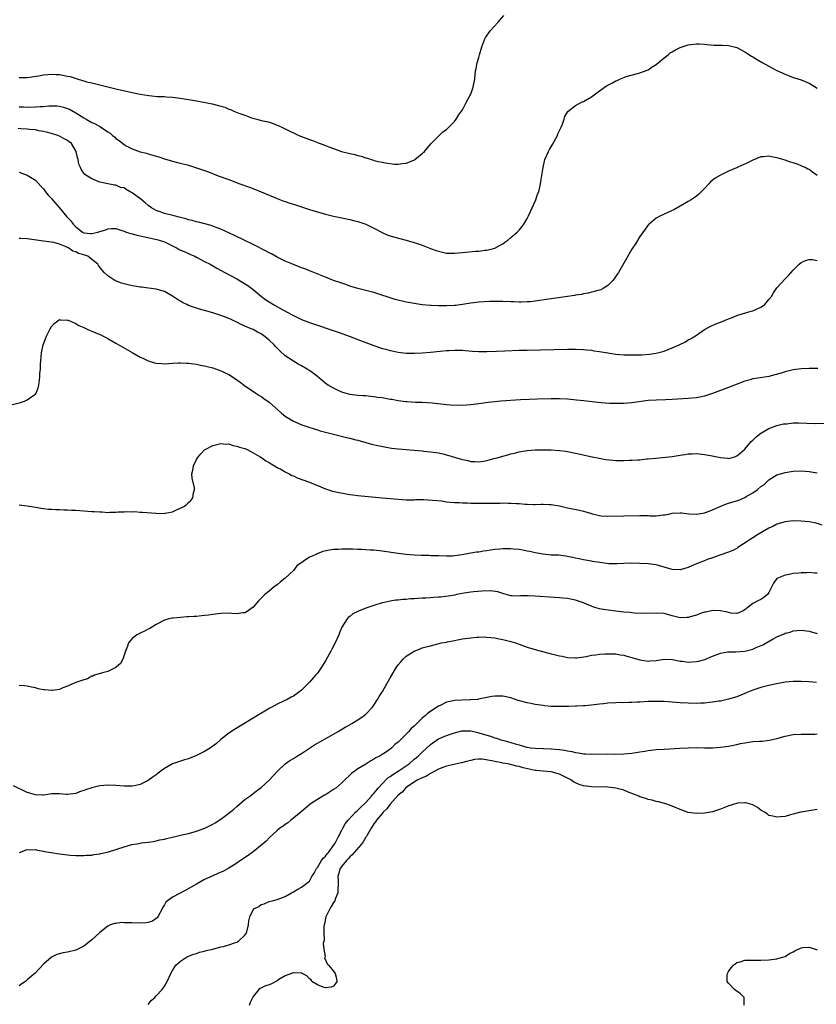
# Model space of a CAD drawing. Units: inches. Extents: x 2640000 to 2643000, y 1515000 to 1518000.
# Drawn here: x 2642575 to 2642773, y 1516341 to 1516586 of the extents above; entities that cross this region are included whole.
import ezdxf

# ---------------------------------------------------------------- set-up
doc = ezdxf.new("R2010")
doc.units = ezdxf.units.IN
doc.header["$MEASUREMENT"] = 0
doc.layers.add('LD26401515_10ft', color=111, linetype='Continuous')

msp = doc.modelspace()

# ---------------------------------------------------------------- linework, layer by layer
at = {"layer": 'LD26401515_10ft'}
for points, elevation in [([(2642575, 1516571.35), (2642577, 1516571.37), (2642579.77, 1516571.77), (2642581, 1516572.01), (2642582.08, 1516572.08), (2642583, 1516572.2), (2642584.12, 1516572.12), (2642585, 1516572.1), (2642587, 1516571.73), (2642587.59, 1516571.59), (2642589.35, 1516571), (2642590.65, 1516570.65), (2642591, 1516570.52), (2642591.68, 1516570.32), (2642593, 1516570.02), (2642594.3, 1516569.7), (2642595, 1516569.57), (2642599, 1516568.58), (2642603, 1516567.67), (2642605, 1516567.23), (2642607.11, 1516566.89), (2642609.31, 1516566.69), (2642611, 1516566.63), (2642611.41, 1516566.59), (2642613, 1516566.49), (2642614.33, 1516566.33), (2642617, 1516565.92), (2642619, 1516565.58), (2642620.74, 1516565.26), (2642621.19, 1516565.19), (2642622.02, 1516565), (2642622.84, 1516564.84), (2642624.45, 1516564.45), (2642625, 1516564.25), (2642625.98, 1516563.98), (2642627, 1516563.52), (2642627.41, 1516563.41), (2642628.23, 1516563), (2642629.5, 1516562.5), (2642631, 1516561.98), (2642632.61, 1516561.39), (2642633.97, 1516561), (2642634.8, 1516560.8), (2642635, 1516560.73), (2642636.44, 1516560.44), (2642637, 1516560.25), (2642637.98, 1516559.98), (2642639.41, 1516559.41), (2642640.15, 1516559), (2642641, 1516558.64), (2642644.38, 1516557), (2642647, 1516555.99), (2642647.74, 1516555.74), (2642649, 1516555.23), (2642649.19, 1516555.19), (2642649.62, 1516555), (2642651, 1516554.51), (2642651.84, 1516554.16), (2642653, 1516553.77), (2642654.95, 1516553), (2642657, 1516552.48), (2642658.22, 1516552.22), (2642659, 1516552.01), (2642659.86, 1516551.86), (2642661, 1516551.45), (2642661.38, 1516551.38), (2642662.3, 1516551), (2642662.86, 1516550.86), (2642663.28, 1516550.72), (2642665.85, 1516550.15), (2642668.14, 1516549.86), (2642669, 1516549.84), (2642670, 1516550), (2642671, 1516550.12), (2642671.65, 1516550.35), (2642673.04, 1516550.96), (2642673.11, 1516551), (2642675, 1516552.48), (2642675.53, 1516553), (2642677.11, 1516554.89), (2642679, 1516556.83), (2642680.13, 1516557.87), (2642681, 1516558.5), (2642681.58, 1516559), (2642683, 1516560.43), (2642683.43, 1516561), (2642684.01, 1516561.99), (2642684.75, 1516563), (2642685, 1516563.37), (2642685.83, 1516565), (2642686.82, 1516566.82), (2642687, 1516567.22), (2642687.62, 1516569), (2642687.83, 1516570.17), (2642688.01, 1516571), (2642688.12, 1516572.12), (2642688.23, 1516573), (2642688.38, 1516573.62), (2642688.63, 1516575), (2642689, 1516576.3), (2642689.18, 1516577), (2642689.73, 1516579), (2642690.28, 1516580.28), (2642690.55, 1516581), (2642690.71, 1516581.29), (2642691.52, 1516582.48), (2642691.95, 1516583), (2642693.74, 1516585), (2642695.25, 1516586.75)], 8670), ([(2642575, 1516564.1), (2642576.05, 1516564.05), (2642577, 1516564.02), (2642579, 1516564.05), (2642580.15, 1516564.15), (2642581, 1516564.18), (2642582.32, 1516564.32), (2642583, 1516564.33), (2642584.31, 1516564.31), (2642585, 1516564.24), (2642586.01, 1516564.01), (2642587, 1516563.68), (2642587.47, 1516563.47), (2642589, 1516562.62), (2642591, 1516561.34), (2642591.58, 1516561), (2642593, 1516560.24), (2642593.84, 1516559.84), (2642595.12, 1516559.12), (2642597, 1516557.85), (2642597.52, 1516557.52), (2642598.11, 1516557), (2642598.61, 1516556.61), (2642599, 1516556.26), (2642599.77, 1516555.77), (2642600.68, 1516555), (2642601, 1516554.76), (2642601.56, 1516554.44), (2642603, 1516553.69), (2642605, 1516552.95), (2642606.58, 1516552.58), (2642607, 1516552.4), (2642608.13, 1516552.13), (2642609, 1516551.81), (2642609.64, 1516551.64), (2642611, 1516551.17), (2642613, 1516550.61), (2642614.3, 1516550.3), (2642617, 1516549.6), (2642619, 1516548.97), (2642620.46, 1516548.46), (2642621.92, 1516547.92), (2642624.34, 1516547), (2642627, 1516546.02), (2642629.72, 1516545), (2642632.13, 1516544.13), (2642633.58, 1516543.58), (2642635, 1516543), (2642639, 1516541.31), (2642640.67, 1516540.67), (2642641, 1516540.56), (2642642.15, 1516540.15), (2642643, 1516539.89), (2642647, 1516538.57), (2642649, 1516538), (2642651, 1516537.48), (2642653, 1516536.99), (2642655, 1516536.52), (2642657, 1516536.1), (2642657.89, 1516535.89), (2642659, 1516535.61), (2642659.47, 1516535.47), (2642661, 1516534.94), (2642662.34, 1516534.34), (2642663, 1516533.95), (2642665, 1516532.86), (2642666.31, 1516532.31), (2642667, 1516532.06), (2642667.82, 1516531.82), (2642669.39, 1516531.39), (2642671, 1516530.99), (2642673, 1516530.45), (2642675, 1516529.76), (2642677, 1516528.94), (2642678.45, 1516528.45), (2642679, 1516528.23), (2642680.02, 1516528.02), (2642681, 1516527.79), (2642683, 1516527.73), (2642685, 1516527.9), (2642688.23, 1516528.23), (2642689, 1516528.29), (2642690.51, 1516528.51), (2642691, 1516528.55), (2642692.97, 1516529.03), (2642694.29, 1516529.71), (2642695, 1516530.12), (2642695.49, 1516530.51), (2642696.2, 1516531), (2642697, 1516531.64), (2642698.55, 1516533), (2642699, 1516533.5), (2642699.68, 1516534.32), (2642700.21, 1516535), (2642701, 1516536.35), (2642701.34, 1516537), (2642702.29, 1516539), (2642703.17, 1516541), (2642703.62, 1516542.38), (2642703.87, 1516543), (2642704.34, 1516545), (2642704.44, 1516545.56), (2642704.95, 1516549), (2642705.44, 1516551), (2642706.28, 1516553), (2642706.53, 1516553.47), (2642707.27, 1516554.73), (2642708.52, 1516557), (2642708.64, 1516557.36), (2642709.43, 1516559), (2642709.78, 1516559.78), (2642710.17, 1516561), (2642710.35, 1516561.65), (2642711.1, 1516562.9), (2642713, 1516564.43), (2642714.7, 1516565.3), (2642715, 1516565.42), (2642715.99, 1516566.01), (2642717, 1516566.57), (2642719, 1516568.06), (2642720.72, 1516569.28), (2642721, 1516569.44), (2642722.03, 1516569.97), (2642723, 1516570.52), (2642723.37, 1516570.63), (2642724.15, 1516571), (2642725, 1516571.37), (2642725.58, 1516571.58), (2642728.38, 1516572.38), (2642729, 1516572.54), (2642731, 1516573.31), (2642732.02, 1516573.98), (2642733, 1516574.57), (2642733.54, 1516575), (2642735, 1516576.24), (2642735.97, 1516577), (2642736.53, 1516577.47), (2642737, 1516577.78), (2642737.78, 1516578.22), (2642739, 1516578.82), (2642741, 1516579.46), (2642743, 1516579.75), (2642743.7, 1516579.7), (2642745, 1516579.65), (2642745.56, 1516579.56), (2642747.41, 1516579.41), (2642749, 1516579.42), (2642749.39, 1516579.39), (2642751, 1516579.35), (2642753, 1516578.79), (2642755, 1516577.73), (2642756.68, 1516576.68), (2642757, 1516576.51), (2642757.93, 1516575.93), (2642759.5, 1516575), (2642761, 1516574.16), (2642763, 1516573.09), (2642765, 1516572.18), (2642765.87, 1516571.87), (2642767, 1516571.41), (2642767.32, 1516571.32), (2642769, 1516570.75), (2642771, 1516569.93), (2642773, 1516568.71)], 8660), ([(2642773, 1516547.03), (2642771.83, 1516547.83), (2642771, 1516548.51), (2642770.65, 1516548.65), (2642769.97, 1516549), (2642769.3, 1516549.3), (2642769, 1516549.47), (2642768.23, 1516549.77), (2642767, 1516550.19), (2642766.36, 1516550.36), (2642765, 1516550.87), (2642763.33, 1516551.33), (2642763, 1516551.45), (2642761.65, 1516551.65), (2642761, 1516551.82), (2642759.67, 1516551.67), (2642759, 1516551.66), (2642757, 1516550.86), (2642755, 1516549.89), (2642754.38, 1516549.62), (2642752.95, 1516548.95), (2642751, 1516548.08), (2642749, 1516547.11), (2642747.65, 1516546.35), (2642746.54, 1516545.46), (2642746.12, 1516545), (2642745, 1516543.85), (2642744.21, 1516543), (2642743.59, 1516542.41), (2642743, 1516541.94), (2642741.67, 1516541), (2642741, 1516540.57), (2642739, 1516539.4), (2642737.44, 1516538.56), (2642737, 1516538.33), (2642735, 1516537.42), (2642734.69, 1516537.31), (2642734.06, 1516537), (2642733, 1516536.42), (2642731.29, 1516535), (2642731.15, 1516534.85), (2642730.3, 1516533.7), (2642729, 1516531.87), (2642727.9, 1516530.1), (2642727, 1516528.74), (2642726.01, 1516527), (2642723.66, 1516523), (2642723.4, 1516522.6), (2642722.59, 1516521.41), (2642722.25, 1516521), (2642721, 1516519.72), (2642719.88, 1516519), (2642719.3, 1516518.7), (2642719, 1516518.62), (2642718.53, 1516518.53), (2642716.14, 1516517.86), (2642715, 1516517.67), (2642714.46, 1516517.54), (2642713, 1516517.31), (2642712.74, 1516517.26), (2642711.03, 1516517), (2642706.35, 1516516.35), (2642703, 1516515.85), (2642701.72, 1516515.72), (2642701, 1516515.65), (2642699.62, 1516515.62), (2642699, 1516515.63), (2642697.67, 1516515.67), (2642697, 1516515.71), (2642695, 1516515.75), (2642693.76, 1516515.76), (2642693, 1516515.74), (2642691.74, 1516515.74), (2642689, 1516515.58), (2642687, 1516515.32), (2642685, 1516514.99), (2642683.2, 1516514.8), (2642683, 1516514.79), (2642681, 1516514.72), (2642679.27, 1516514.73), (2642679, 1516514.72), (2642677.22, 1516514.78), (2642677, 1516514.78), (2642675, 1516514.95), (2642673, 1516515.24), (2642671.54, 1516515.54), (2642671, 1516515.63), (2642668.3, 1516516.3), (2642666.77, 1516516.77), (2642664.48, 1516517.52), (2642663, 1516517.99), (2642661, 1516518.53), (2642659.02, 1516519.02), (2642657, 1516519.61), (2642655.99, 1516519.99), (2642655, 1516520.29), (2642654.51, 1516520.51), (2642653, 1516521.01), (2642651, 1516521.78), (2642647.29, 1516523.29), (2642647, 1516523.39), (2642645.85, 1516523.85), (2642645, 1516524.15), (2642644.41, 1516524.41), (2642643, 1516524.95), (2642641, 1516525.82), (2642639, 1516526.8), (2642637.58, 1516527.58), (2642637, 1516527.85), (2642636.26, 1516528.26), (2642633, 1516529.95), (2642628.24, 1516532.24), (2642625, 1516533.73), (2642623.86, 1516534.14), (2642623, 1516534.49), (2642622.62, 1516534.62), (2642619.45, 1516535.45), (2642619, 1516535.54), (2642617.87, 1516535.87), (2642617, 1516536.06), (2642616.31, 1516536.31), (2642615, 1516536.6), (2642614.71, 1516536.71), (2642613.4, 1516537), (2642611, 1516537.65), (2642609.99, 1516538.01), (2642609, 1516538.34), (2642607.83, 1516539), (2642607, 1516539.58), (2642606.23, 1516540.23), (2642605.19, 1516541.19), (2642603, 1516542.78), (2642602.53, 1516543), (2642601.53, 1516543.53), (2642601, 1516543.96), (2642600.1, 1516544.1), (2642599, 1516544.66), (2642598.62, 1516544.62), (2642597, 1516544.94), (2642596.94, 1516544.94), (2642595, 1516545.41), (2642593, 1516546.21), (2642591.29, 1516547.29), (2642591, 1516547.6), (2642590.42, 1516548.42), (2642590.21, 1516549), (2642589.82, 1516549.82), (2642589.6, 1516551), (2642589.43, 1516551.43), (2642589.14, 1516553), (2642587.96, 1516555), (2642587.4, 1516555.4), (2642587, 1516555.72), (2642586.15, 1516556.15), (2642585, 1516556.83), (2642584.59, 1516557), (2642583, 1516557.49), (2642581.8, 1516557.8), (2642581, 1516557.98), (2642579.84, 1516558.16), (2642579, 1516558.34), (2642577.55, 1516558.45), (2642577, 1516558.54), (2642575.37, 1516558.63), (2642574.7, 1516558.7)], 8650), ([(2642575, 1516547.85), (2642577, 1516547.16), (2642579, 1516545.91), (2642580.37, 1516544.37), (2642581, 1516543.74), (2642581.55, 1516543), (2642582.2, 1516542.2), (2642583, 1516541.36), (2642583.27, 1516541), (2642585, 1516539), (2642586.81, 1516536.81), (2642587, 1516536.62), (2642587.78, 1516535.78), (2642588.36, 1516535), (2642589, 1516534.3), (2642589.75, 1516533.75), (2642590.71, 1516533), (2642590.88, 1516532.88), (2642591, 1516532.83), (2642592.67, 1516532.67), (2642593, 1516532.62), (2642594.51, 1516533), (2642595, 1516533.15), (2642596.44, 1516533.56), (2642597, 1516533.78), (2642597.89, 1516533.89), (2642599, 1516533.87), (2642600.7, 1516533.3), (2642601, 1516533.21), (2642601.56, 1516533), (2642602.65, 1516532.65), (2642604.25, 1516532.25), (2642605, 1516532.09), (2642609.15, 1516531.15), (2642609.72, 1516531), (2642611, 1516530.56), (2642613, 1516529.61), (2642614.17, 1516529), (2642614.7, 1516528.7), (2642616.06, 1516528.06), (2642617, 1516527.65), (2642617.47, 1516527.47), (2642618.52, 1516527), (2642619, 1516526.77), (2642621, 1516525.73), (2642622.35, 1516525), (2642624.04, 1516524.04), (2642625.99, 1516523), (2642629, 1516521.37), (2642630.5, 1516520.5), (2642631.72, 1516519.72), (2642633, 1516518.76), (2642635.13, 1516517), (2642636.21, 1516516.21), (2642637, 1516515.68), (2642638.06, 1516515), (2642640.25, 1516513.75), (2642641.66, 1516513), (2642642.55, 1516512.55), (2642643, 1516512.27), (2642643.89, 1516511.89), (2642645, 1516511.32), (2642647, 1516510.56), (2642654.13, 1516508.13), (2642657.09, 1516507.09), (2642659, 1516506.37), (2642663, 1516504.83), (2642664.37, 1516504.37), (2642665, 1516504.14), (2642665.91, 1516503.91), (2642667, 1516503.58), (2642667.49, 1516503.49), (2642669, 1516503.16), (2642671, 1516502.94), (2642673.08, 1516502.92), (2642675, 1516503.04), (2642677, 1516503.2), (2642679.42, 1516503.42), (2642681, 1516503.58), (2642681.6, 1516503.6), (2642683, 1516503.69), (2642683.66, 1516503.66), (2642685, 1516503.65), (2642685.6, 1516503.6), (2642687.48, 1516503.48), (2642689, 1516503.39), (2642691, 1516503.38), (2642693.43, 1516503.43), (2642695.5, 1516503.5), (2642699, 1516503.65), (2642701, 1516503.71), (2642711, 1516503.9), (2642713, 1516503.92), (2642715, 1516503.85), (2642715.76, 1516503.76), (2642717, 1516503.65), (2642717.55, 1516503.55), (2642719, 1516503.34), (2642721, 1516503.01), (2642723, 1516502.72), (2642725, 1516502.55), (2642727, 1516502.5), (2642729.45, 1516502.55), (2642731.33, 1516502.67), (2642733, 1516502.91), (2642733.38, 1516503), (2642735, 1516503.47), (2642737, 1516504.24), (2642738.75, 1516505), (2642740.26, 1516505.74), (2642741, 1516506.22), (2642741.54, 1516506.46), (2642742.38, 1516507), (2642743, 1516507.45), (2642745, 1516508.82), (2642746.41, 1516509.59), (2642747.8, 1516510.2), (2642749, 1516510.62), (2642751, 1516511.46), (2642751.73, 1516511.73), (2642753, 1516512.3), (2642754.83, 1516512.83), (2642755, 1516512.9), (2642755.4, 1516513), (2642756.6, 1516513.4), (2642757, 1516513.48), (2642759, 1516514.34), (2642759.43, 1516514.57), (2642759.96, 1516515), (2642761, 1516516.24), (2642761.6, 1516517), (2642762.12, 1516517.88), (2642763, 1516519.18), (2642765, 1516521.38), (2642765.82, 1516522.18), (2642767, 1516523.55), (2642768.5, 1516525), (2642769, 1516525.43), (2642770.08, 1516525.92), (2642771, 1516526.22), (2642771.77, 1516526.23), (2642773, 1516525.98)], 8640), ([(2642773.12, 1516499.12), (2642771, 1516499.12), (2642769, 1516499.02), (2642767, 1516498.78), (2642765, 1516498.33), (2642764, 1516498), (2642762.45, 1516497.55), (2642761, 1516497.17), (2642758.8, 1516496.8), (2642757, 1516496.53), (2642756.33, 1516496.33), (2642755, 1516495.97), (2642751, 1516494.4), (2642749, 1516493.69), (2642747, 1516492.96), (2642745, 1516492.27), (2642743, 1516491.86), (2642741, 1516491.68), (2642737, 1516491.4), (2642735.33, 1516491.33), (2642733, 1516491.3), (2642731, 1516491.18), (2642727, 1516490.63), (2642725, 1516490.46), (2642723, 1516490.41), (2642721.55, 1516490.45), (2642719.41, 1516490.59), (2642717.17, 1516490.83), (2642715.08, 1516491.08), (2642713.29, 1516491.29), (2642711, 1516491.49), (2642709, 1516491.59), (2642707, 1516491.61), (2642703.56, 1516491.56), (2642701.48, 1516491.48), (2642699.36, 1516491.36), (2642694.5, 1516491), (2642693, 1516490.86), (2642691.33, 1516490.67), (2642689, 1516490.35), (2642687, 1516490.13), (2642685.95, 1516490.05), (2642684.03, 1516489.97), (2642681.97, 1516490.03), (2642681, 1516490.11), (2642677.45, 1516490.55), (2642675, 1516490.69), (2642673.27, 1516490.73), (2642671.14, 1516490.86), (2642670.9, 1516490.9), (2642669, 1516491.11), (2642667.4, 1516491.4), (2642667, 1516491.46), (2642665, 1516491.83), (2642663.96, 1516491.96), (2642663, 1516492.13), (2642662.18, 1516492.18), (2642661, 1516492.32), (2642660.35, 1516492.35), (2642659, 1516492.46), (2642657, 1516492.72), (2642655.88, 1516493), (2642655, 1516493.29), (2642653.82, 1516493.82), (2642653, 1516494.22), (2642651.66, 1516495), (2642651.27, 1516495.27), (2642650.15, 1516496.15), (2642649, 1516497.15), (2642647, 1516498.63), (2642646.44, 1516499), (2642645, 1516499.79), (2642644.24, 1516500.24), (2642643, 1516500.95), (2642641, 1516502.29), (2642639.57, 1516503.57), (2642638.58, 1516504.58), (2642638.21, 1516505), (2642637, 1516506.21), (2642636.05, 1516507), (2642635, 1516507.72), (2642634.14, 1516508.14), (2642633, 1516508.78), (2642632.53, 1516509), (2642631, 1516509.65), (2642630.04, 1516510.04), (2642629, 1516510.62), (2642628.21, 1516511), (2642627.37, 1516511.37), (2642627, 1516511.57), (2642625.94, 1516511.94), (2642625, 1516512.32), (2642623, 1516512.94), (2642621, 1516513.5), (2642620.27, 1516513.73), (2642619, 1516514.1), (2642617, 1516514.81), (2642616.55, 1516515), (2642615.5, 1516515.5), (2642615, 1516515.81), (2642614.23, 1516516.23), (2642613, 1516517.08), (2642611, 1516518.22), (2642609, 1516518.84), (2642607.09, 1516519.09), (2642605.29, 1516519.29), (2642605, 1516519.31), (2642603.56, 1516519.56), (2642603, 1516519.64), (2642601, 1516520.12), (2642600.34, 1516520.34), (2642598.89, 1516520.89), (2642598.69, 1516521), (2642597, 1516522.15), (2642596.08, 1516523), (2642595.57, 1516523.57), (2642594.68, 1516524.68), (2642594.46, 1516525), (2642593, 1516526.21), (2642591.99, 1516527), (2642591, 1516527.36), (2642589.72, 1516527.72), (2642589, 1516528.13), (2642588.29, 1516528.29), (2642587.28, 1516529), (2642587, 1516529.15), (2642586.63, 1516529.37), (2642585, 1516530.03), (2642583.57, 1516530.43), (2642583, 1516530.52), (2642581, 1516530.72), (2642577, 1516531.29), (2642575.39, 1516531.39), (2642575, 1516531.43)], 8630), ([(2642573, 1516490.08), (2642575.33, 1516490.67), (2642576.3, 1516491), (2642577, 1516491.32), (2642578.33, 1516492.33), (2642579, 1516492.79), (2642579.18, 1516493), (2642579.69, 1516494.31), (2642579.86, 1516495), (2642580.12, 1516497), (2642580.14, 1516497.86), (2642580.23, 1516499), (2642580.3, 1516500.3), (2642580.32, 1516501), (2642580.53, 1516503), (2642580.95, 1516505), (2642581.49, 1516506.51), (2642581.65, 1516507), (2642582.66, 1516509), (2642583, 1516509.54), (2642583.67, 1516510.33), (2642584.55, 1516511), (2642585, 1516511.26), (2642585.19, 1516511.19), (2642587, 1516511.17), (2642587.1, 1516511.1), (2642589, 1516510.29), (2642589.77, 1516509.77), (2642591, 1516509.3), (2642591.68, 1516509), (2642592.56, 1516508.56), (2642593, 1516508.41), (2642595.38, 1516507.38), (2642596.18, 1516507), (2642597, 1516506.57), (2642599, 1516505.45), (2642603, 1516503.11), (2642605, 1516501.98), (2642605.68, 1516501.68), (2642607, 1516501.02), (2642608.57, 1516500.57), (2642609, 1516500.42), (2642610.35, 1516500.35), (2642611, 1516500.3), (2642613, 1516500.44), (2642614.51, 1516500.51), (2642615, 1516500.56), (2642616.48, 1516500.48), (2642617, 1516500.5), (2642618.28, 1516500.28), (2642619, 1516500.24), (2642619.98, 1516499.98), (2642621, 1516499.83), (2642621.63, 1516499.63), (2642623, 1516499.29), (2642625, 1516498.58), (2642627, 1516497.63), (2642628.61, 1516496.61), (2642629.78, 1516495.78), (2642630.92, 1516494.92), (2642633.69, 1516493), (2642634.48, 1516492.48), (2642635, 1516492.17), (2642635.69, 1516491.69), (2642637, 1516490.75), (2642640.03, 1516488.03), (2642641, 1516487.28), (2642643, 1516486.04), (2642645.13, 1516485.13), (2642646.62, 1516484.62), (2642648.14, 1516484.14), (2642649, 1516483.9), (2642649.69, 1516483.69), (2642653, 1516482.82), (2642655.88, 1516482.12), (2642657, 1516481.87), (2642658.54, 1516481.46), (2642659, 1516481.35), (2642661, 1516480.77), (2642662.39, 1516480.39), (2642664, 1516480), (2642665.66, 1516479.66), (2642667.39, 1516479.39), (2642669, 1516479.19), (2642671, 1516479), (2642675, 1516478.7), (2642675.35, 1516478.65), (2642677, 1516478.49), (2642678.32, 1516478.32), (2642679, 1516478.19), (2642680.07, 1516477.93), (2642681, 1516477.74), (2642684.66, 1516476.66), (2642685, 1516476.52), (2642686.28, 1516476.28), (2642687, 1516476.06), (2642688.04, 1516476.04), (2642689, 1516475.99), (2642690.17, 1516476.17), (2642691, 1516476.33), (2642692.77, 1516476.77), (2642693.57, 1516477), (2642695, 1516477.37), (2642696.26, 1516477.74), (2642697, 1516477.92), (2642697.84, 1516478.16), (2642699, 1516478.43), (2642699.47, 1516478.53), (2642701, 1516478.79), (2642703, 1516478.94), (2642705, 1516478.96), (2642707, 1516478.92), (2642709, 1516478.79), (2642710.59, 1516478.59), (2642711, 1516478.53), (2642713, 1516478.14), (2642717.17, 1516477.17), (2642718.84, 1516476.84), (2642720.56, 1516476.56), (2642722.37, 1516476.37), (2642723, 1516476.34), (2642725, 1516476.29), (2642726.35, 1516476.35), (2642727, 1516476.35), (2642728.5, 1516476.5), (2642729, 1516476.5), (2642730.69, 1516476.69), (2642731, 1516476.69), (2642732.9, 1516476.9), (2642737, 1516477.31), (2642738.45, 1516477.55), (2642739, 1516477.6), (2642740.17, 1516477.83), (2642741, 1516477.92), (2642741.97, 1516477.97), (2642743, 1516478.04), (2642745, 1516477.83), (2642746.5, 1516477.5), (2642748.99, 1516477.01), (2642750.84, 1516476.84), (2642751, 1516476.81), (2642751.65, 1516477), (2642752.74, 1516477.26), (2642753, 1516477.43), (2642753.9, 1516478.1), (2642755, 1516479.14), (2642756.63, 1516481), (2642757, 1516481.33), (2642757.81, 1516482.19), (2642759, 1516483.08), (2642759.17, 1516483.17), (2642761, 1516484.25), (2642763, 1516484.96), (2642764.63, 1516485.37), (2642765, 1516485.42), (2642765.44, 1516485.44), (2642767, 1516485.62), (2642768.36, 1516485.64), (2642772.49, 1516485.51), (2642775, 1516485.53)], 8620), ([(2642575, 1516465.27), (2642577, 1516465.01), (2642579, 1516464.71), (2642580.45, 1516464.45), (2642581, 1516464.41), (2642582.23, 1516464.23), (2642583, 1516464.2), (2642584.11, 1516464.11), (2642585, 1516464.1), (2642586.05, 1516464.05), (2642587, 1516464.04), (2642587.99, 1516463.99), (2642589, 1516463.96), (2642591, 1516463.83), (2642593, 1516463.67), (2642593.64, 1516463.64), (2642595, 1516463.52), (2642595.53, 1516463.53), (2642597, 1516463.43), (2642597.49, 1516463.49), (2642599, 1516463.44), (2642599.53, 1516463.53), (2642601, 1516463.52), (2642601.61, 1516463.61), (2642603, 1516463.57), (2642603.61, 1516463.61), (2642605, 1516463.5), (2642605.48, 1516463.48), (2642609, 1516463.21), (2642611, 1516463.15), (2642611.21, 1516463.21), (2642613, 1516463.52), (2642614.04, 1516464.04), (2642615, 1516464.47), (2642615.96, 1516465), (2642616.55, 1516465.45), (2642617, 1516465.91), (2642617.59, 1516466.41), (2642618.09, 1516467), (2642618.25, 1516468.25), (2642618.51, 1516469), (2642618.47, 1516469.53), (2642617.91, 1516471.91), (2642617.82, 1516473), (2642618.06, 1516473.94), (2642618.19, 1516475), (2642619, 1516476.55), (2642619.25, 1516477), (2642620.06, 1516477.94), (2642621, 1516478.92), (2642621.1, 1516479), (2642623, 1516480.05), (2642624.35, 1516480.35), (2642625, 1516480.56), (2642626.36, 1516480.36), (2642627, 1516480.4), (2642628.01, 1516480.01), (2642629, 1516479.89), (2642629.61, 1516479.61), (2642631, 1516479.24), (2642631.52, 1516479), (2642633, 1516478.23), (2642634.77, 1516477.23), (2642635.15, 1516477), (2642636.19, 1516476.19), (2642637, 1516475.8), (2642637.47, 1516475.47), (2642638.34, 1516475), (2642639, 1516474.59), (2642639.89, 1516474.11), (2642641, 1516473.46), (2642641.94, 1516473), (2642642.61, 1516472.61), (2642643, 1516472.46), (2642643.99, 1516471.99), (2642647, 1516470.89), (2642649.8, 1516469.8), (2642651, 1516469.28), (2642652.71, 1516468.71), (2642654.34, 1516468.34), (2642657, 1516467.86), (2642657.77, 1516467.77), (2642659, 1516467.59), (2642665, 1516467.07), (2642669, 1516466.68), (2642671, 1516466.57), (2642673, 1516466.57), (2642673.42, 1516466.58), (2642675.41, 1516466.59), (2642677.51, 1516466.49), (2642679.74, 1516466.26), (2642681, 1516466.08), (2642682.01, 1516465.99), (2642683, 1516465.88), (2642684.16, 1516465.84), (2642685, 1516465.77), (2642686.22, 1516465.78), (2642687, 1516465.73), (2642688.27, 1516465.73), (2642689, 1516465.69), (2642692.31, 1516465.69), (2642693, 1516465.72), (2642694.3, 1516465.7), (2642695, 1516465.75), (2642696.31, 1516465.69), (2642697, 1516465.73), (2642698.4, 1516465.6), (2642699, 1516465.62), (2642700.55, 1516465.45), (2642701, 1516465.45), (2642702.61, 1516465.39), (2642703, 1516465.39), (2642704.55, 1516465.45), (2642705, 1516465.45), (2642706.59, 1516465.41), (2642707, 1516465.38), (2642709, 1516465.04), (2642711, 1516464.57), (2642713.98, 1516463.98), (2642715, 1516463.75), (2642715.59, 1516463.59), (2642717, 1516463.13), (2642717.44, 1516463), (2642719, 1516462.62), (2642719.4, 1516462.6), (2642721, 1516462.48), (2642725, 1516462.58), (2642729, 1516462.62), (2642731, 1516462.61), (2642731.41, 1516462.59), (2642733, 1516462.59), (2642734.78, 1516462.78), (2642735.2, 1516462.8), (2642736.13, 1516463), (2642737, 1516463.21), (2642739, 1516463.35), (2642739.3, 1516463.3), (2642741.09, 1516463.09), (2642743, 1516463), (2642745, 1516463.35), (2642745.48, 1516463.48), (2642747, 1516464.09), (2642749.03, 1516465), (2642750.45, 1516465.55), (2642751, 1516465.69), (2642753.52, 1516466.48), (2642755, 1516467.14), (2642755.34, 1516467.34), (2642757, 1516468.26), (2642758.08, 1516469), (2642759, 1516469.81), (2642759.71, 1516470.29), (2642761, 1516471.51), (2642763, 1516472.71), (2642764.75, 1516473.25), (2642765, 1516473.36), (2642767, 1516473.63), (2642769, 1516473.7), (2642771, 1516473.59), (2642773, 1516473.21)], 8610), ([(2642774.24, 1516460.24), (2642772.72, 1516460.72), (2642771, 1516461.09), (2642769, 1516461.28), (2642767, 1516461.29), (2642765, 1516461.08), (2642763, 1516460.5), (2642761.95, 1516459.95), (2642761, 1516459.49), (2642759.42, 1516458.58), (2642759, 1516458.31), (2642758.14, 1516457.86), (2642753.32, 1516454.68), (2642753, 1516454.48), (2642752.01, 1516453.99), (2642751, 1516453.55), (2642748.78, 1516452.78), (2642747, 1516452.11), (2642745.71, 1516451.71), (2642745, 1516451.42), (2642743.87, 1516451), (2642743.27, 1516450.73), (2642743, 1516450.64), (2642741.88, 1516450.12), (2642741, 1516449.75), (2642740.41, 1516449.59), (2642739, 1516449.17), (2642737, 1516449.22), (2642733, 1516450.38), (2642731, 1516450.66), (2642729, 1516450.76), (2642727, 1516450.81), (2642725, 1516450.77), (2642723.32, 1516450.68), (2642721.31, 1516450.69), (2642719.06, 1516450.94), (2642717.26, 1516451.26), (2642717, 1516451.28), (2642715, 1516451.66), (2642713.88, 1516451.88), (2642713, 1516452.09), (2642712.24, 1516452.24), (2642711, 1516452.51), (2642710.57, 1516452.57), (2642708.78, 1516452.78), (2642707, 1516452.83), (2642705, 1516453.01), (2642703, 1516453.39), (2642701.67, 1516453.67), (2642701, 1516453.83), (2642699.97, 1516454.03), (2642699, 1516454.18), (2642697.67, 1516454.33), (2642697, 1516454.38), (2642695, 1516454.39), (2642694.31, 1516454.31), (2642693, 1516454.19), (2642691.95, 1516454.05), (2642691, 1516453.86), (2642690.21, 1516453.79), (2642689, 1516453.57), (2642688.47, 1516453.53), (2642687, 1516453.29), (2642684.91, 1516452.91), (2642683, 1516452.63), (2642682.59, 1516452.59), (2642681, 1516452.53), (2642679, 1516452.6), (2642678.63, 1516452.63), (2642677, 1516452.66), (2642676.68, 1516452.69), (2642675, 1516452.7), (2642674.72, 1516452.72), (2642673, 1516452.77), (2642671, 1516452.94), (2642669, 1516453.2), (2642665, 1516453.82), (2642663, 1516454.01), (2642662.04, 1516454.04), (2642659.82, 1516454.18), (2642659, 1516454.18), (2642657.74, 1516454.26), (2642657, 1516454.26), (2642655.69, 1516454.31), (2642655, 1516454.29), (2642654.21, 1516454.21), (2642653, 1516454.17), (2642651.95, 1516454.05), (2642650.33, 1516453.67), (2642648.89, 1516453.11), (2642648.7, 1516453), (2642647, 1516452.29), (2642643.87, 1516450.13), (2642643, 1516449.01), (2642641, 1516447.06), (2642639.81, 1516446.19), (2642639, 1516445.45), (2642638.36, 1516445), (2642637, 1516443.9), (2642635.93, 1516443), (2642634.48, 1516441.52), (2642633, 1516439.92), (2642631.33, 1516438.67), (2642631, 1516438.5), (2642630.47, 1516438.47), (2642629, 1516438.21), (2642627.72, 1516438.28), (2642627, 1516438.38), (2642625, 1516438.36), (2642623, 1516438.11), (2642621.94, 1516437.94), (2642621, 1516437.82), (2642620.23, 1516437.77), (2642619, 1516437.6), (2642618.4, 1516437.6), (2642617, 1516437.47), (2642616.54, 1516437.46), (2642615, 1516437.36), (2642613.19, 1516437.19), (2642612.83, 1516437.17), (2642612.15, 1516437), (2642611, 1516436.66), (2642609, 1516435.62), (2642607.4, 1516434.6), (2642607, 1516434.45), (2642606.09, 1516433.91), (2642605, 1516433.45), (2642604.71, 1516433.29), (2642604.21, 1516433), (2642603, 1516432.09), (2642602.12, 1516431), (2642601.82, 1516430.18), (2642601.34, 1516429), (2642600.68, 1516427), (2642600.1, 1516425.9), (2642599, 1516424.88), (2642598.8, 1516424.8), (2642597, 1516423.9), (2642595.63, 1516423.63), (2642593.69, 1516423), (2642593.23, 1516422.77), (2642593, 1516422.73), (2642591.9, 1516422.1), (2642591, 1516421.89), (2642589.3, 1516421.3), (2642588.59, 1516421), (2642587, 1516420.28), (2642585.85, 1516419.85), (2642585, 1516419.48), (2642583.24, 1516419.24), (2642583, 1516419.19), (2642581.36, 1516419.36), (2642581, 1516419.38), (2642579.66, 1516419.66), (2642579, 1516419.85), (2642578.02, 1516420.02), (2642577, 1516420.32), (2642576.34, 1516420.34), (2642575, 1516420.47)], 8600), ([(2642773, 1516448.36), (2642772.36, 1516448.36), (2642771, 1516448.47), (2642770.43, 1516448.43), (2642769, 1516448.42), (2642768.33, 1516448.33), (2642767, 1516448.23), (2642766.03, 1516448.03), (2642765, 1516447.86), (2642763, 1516447.01), (2642762.13, 1516445.87), (2642761.69, 1516445), (2642761, 1516443.53), (2642760.67, 1516443), (2642759.72, 1516442.28), (2642759, 1516441.83), (2642758.43, 1516441.57), (2642757, 1516440.78), (2642755.86, 1516439.86), (2642755, 1516439.24), (2642754.61, 1516439), (2642753.5, 1516438.5), (2642753, 1516438.33), (2642751.58, 1516438.42), (2642751, 1516438.57), (2642750.69, 1516438.69), (2642749, 1516438.99), (2642747.04, 1516439.04), (2642745.31, 1516438.69), (2642745, 1516438.62), (2642743.76, 1516438.24), (2642743, 1516437.94), (2642741.47, 1516437.47), (2642741, 1516437.35), (2642740.65, 1516437.35), (2642739, 1516437.27), (2642737, 1516437.77), (2642735, 1516438.28), (2642733, 1516438.44), (2642729.69, 1516438.31), (2642727.63, 1516438.37), (2642727, 1516438.45), (2642726.54, 1516438.54), (2642725, 1516438.69), (2642723, 1516438.92), (2642721.12, 1516439.12), (2642719.39, 1516439.39), (2642719, 1516439.48), (2642717.81, 1516439.81), (2642716.35, 1516440.35), (2642715, 1516440.96), (2642713, 1516441.64), (2642712.22, 1516441.78), (2642711, 1516442.02), (2642709.88, 1516442.12), (2642709, 1516442.22), (2642707.7, 1516442.3), (2642703, 1516442.65), (2642701.28, 1516442.72), (2642699.33, 1516442.67), (2642699, 1516442.63), (2642697.29, 1516442.71), (2642697, 1516442.7), (2642695.21, 1516443.21), (2642695, 1516443.26), (2642693.7, 1516443.7), (2642691.91, 1516443.91), (2642689.86, 1516443.86), (2642687.7, 1516443.7), (2642687, 1516443.62), (2642685.39, 1516443.39), (2642683.46, 1516443), (2642683.09, 1516442.91), (2642681.41, 1516442.59), (2642679.61, 1516442.39), (2642679, 1516442.34), (2642677.74, 1516442.26), (2642677, 1516442.2), (2642675.85, 1516442.15), (2642675, 1516442.09), (2642673.95, 1516442.05), (2642673, 1516441.97), (2642672.07, 1516441.93), (2642671, 1516441.82), (2642670.2, 1516441.8), (2642669, 1516441.64), (2642668.38, 1516441.62), (2642667, 1516441.37), (2642666.67, 1516441.33), (2642665.24, 1516441), (2642665, 1516440.94), (2642663, 1516440.34), (2642661, 1516439.63), (2642659.13, 1516438.87), (2642659, 1516438.79), (2642657.78, 1516438.22), (2642657, 1516437.6), (2642656.64, 1516437.36), (2642656.36, 1516437), (2642655.04, 1516434.96), (2642654.46, 1516433.54), (2642654.26, 1516433), (2642653.36, 1516431), (2642652.53, 1516429.47), (2642652.3, 1516429), (2642651.5, 1516427.5), (2642651, 1516426.61), (2642650.01, 1516425), (2642649, 1516423.55), (2642648.53, 1516423), (2642647, 1516421.28), (2642645, 1516419.3), (2642644.63, 1516419), (2642643, 1516417.81), (2642642.46, 1516417.54), (2642641.48, 1516417), (2642640.54, 1516416.54), (2642639, 1516415.84), (2642637.51, 1516415), (2642637, 1516414.73), (2642635.89, 1516414.11), (2642634.12, 1516413), (2642633, 1516412.34), (2642628.44, 1516409.56), (2642627, 1516408.58), (2642625, 1516407.03), (2642623.91, 1516406.09), (2642622.45, 1516405), (2642621, 1516404.09), (2642619, 1516403.07), (2642617.53, 1516402.47), (2642617, 1516402.28), (2642616.01, 1516401.99), (2642615, 1516401.67), (2642614.48, 1516401.52), (2642613, 1516401), (2642611, 1516399.88), (2642609.88, 1516399), (2642609.4, 1516398.6), (2642609, 1516398.31), (2642608.26, 1516397.74), (2642607, 1516396.83), (2642605, 1516395.88), (2642603.55, 1516395.55), (2642603, 1516395.45), (2642601.45, 1516395.45), (2642601, 1516395.47), (2642599, 1516395.66), (2642597, 1516395.7), (2642595, 1516395.51), (2642593, 1516395.07), (2642591.43, 1516394.57), (2642591, 1516394.39), (2642589.94, 1516394.06), (2642589, 1516393.68), (2642587, 1516393.39), (2642586.6, 1516393.4), (2642585, 1516393.59), (2642584.47, 1516393.53), (2642583, 1516393.57), (2642582.55, 1516393.45), (2642581, 1516393.24), (2642580.77, 1516393.23), (2642579, 1516393.27), (2642577, 1516393.93), (2642573.57, 1516395.57)], 8590), ([(2642575.08, 1516379), (2642577, 1516379.77), (2642577.65, 1516379.65), (2642579, 1516379.73), (2642579.54, 1516379.54), (2642581, 1516379.35), (2642581.27, 1516379.27), (2642582.92, 1516379), (2642585, 1516378.64), (2642587, 1516378.41), (2642587.64, 1516378.36), (2642589, 1516378.29), (2642591, 1516378.23), (2642591.69, 1516378.31), (2642593, 1516378.34), (2642593.53, 1516378.47), (2642595, 1516378.63), (2642595.28, 1516378.72), (2642597.18, 1516379.18), (2642601, 1516380.42), (2642602.94, 1516380.94), (2642604.76, 1516381.24), (2642605.36, 1516381.36), (2642607, 1516381.54), (2642608.27, 1516381.73), (2642609, 1516381.86), (2642609.9, 1516382.1), (2642611, 1516382.32), (2642611.51, 1516382.49), (2642613, 1516382.82), (2642615, 1516383.28), (2642615.34, 1516383.34), (2642617, 1516383.73), (2642619, 1516384.26), (2642621.03, 1516385), (2642623, 1516386.03), (2642623.62, 1516386.38), (2642625, 1516387.24), (2642627, 1516388.72), (2642628.24, 1516389.76), (2642629, 1516390.44), (2642631, 1516392.12), (2642632.18, 1516393), (2642633.75, 1516394.25), (2642635, 1516395.17), (2642637, 1516396.93), (2642639, 1516399.12), (2642641, 1516400.97), (2642642.17, 1516401.83), (2642643, 1516402.34), (2642644.01, 1516403), (2642645, 1516403.6), (2642648.28, 1516405.72), (2642649, 1516406.16), (2642649.55, 1516406.45), (2642651.64, 1516407.64), (2642654.13, 1516409), (2642655.87, 1516410.13), (2642657, 1516410.72), (2642657.17, 1516410.83), (2642657.5, 1516411), (2642659, 1516411.94), (2642660.57, 1516413), (2642661, 1516413.37), (2642662.56, 1516415), (2642663, 1516415.59), (2642663.92, 1516417), (2642664.3, 1516417.7), (2642665.12, 1516419), (2642667, 1516422.34), (2642668.58, 1516425), (2642669, 1516425.59), (2642669.65, 1516426.35), (2642670.24, 1516427), (2642671, 1516427.71), (2642673, 1516429), (2642674.46, 1516429.54), (2642675, 1516429.76), (2642675.98, 1516430.02), (2642677, 1516430.33), (2642679.75, 1516431), (2642681, 1516431.23), (2642681.27, 1516431.27), (2642683, 1516431.63), (2642683.75, 1516431.75), (2642685, 1516432), (2642687, 1516432.31), (2642688.44, 1516432.44), (2642689, 1516432.48), (2642690.49, 1516432.49), (2642691, 1516432.48), (2642693, 1516432.27), (2642694.04, 1516432.04), (2642695, 1516431.87), (2642695.68, 1516431.68), (2642697, 1516431.35), (2642698.14, 1516431), (2642699, 1516430.71), (2642701, 1516429.99), (2642703, 1516429.37), (2642707, 1516428.33), (2642708.07, 1516428.07), (2642709, 1516427.8), (2642709.69, 1516427.69), (2642711, 1516427.4), (2642713, 1516427.29), (2642713.31, 1516427.31), (2642715.64, 1516427.64), (2642717, 1516427.96), (2642718.07, 1516428.07), (2642719, 1516428.24), (2642720.29, 1516428.29), (2642721, 1516428.35), (2642722.28, 1516428.28), (2642723, 1516428.27), (2642724.07, 1516428.07), (2642725, 1516427.94), (2642725.72, 1516427.72), (2642727, 1516427.39), (2642729, 1516426.8), (2642731, 1516426.52), (2642731.46, 1516426.54), (2642733, 1516426.67), (2642735.03, 1516426.97), (2642737.1, 1516426.9), (2642739, 1516426.52), (2642739.52, 1516426.48), (2642741, 1516426.27), (2642743, 1516426.4), (2642743.5, 1516426.5), (2642745.07, 1516426.93), (2642747, 1516427.73), (2642749, 1516428.5), (2642750.77, 1516428.77), (2642751, 1516428.82), (2642752.78, 1516428.78), (2642755, 1516428.93), (2642757, 1516429.46), (2642757.86, 1516429.86), (2642759.46, 1516430.54), (2642762.06, 1516432.06), (2642763, 1516432.56), (2642764.74, 1516433.26), (2642765, 1516433.41), (2642766.28, 1516433.72), (2642767, 1516433.99), (2642767.94, 1516434.06), (2642769, 1516434.19), (2642771, 1516433.95), (2642773, 1516433.36)], 8580), ([(2642772.83, 1516421.17), (2642771, 1516421.34), (2642769, 1516421.46), (2642768.52, 1516421.48), (2642767, 1516421.46), (2642765, 1516421.25), (2642762.85, 1516420.85), (2642761, 1516420.46), (2642759, 1516419.99), (2642757, 1516419.33), (2642755.36, 1516418.64), (2642755, 1516418.47), (2642753, 1516417.65), (2642750.97, 1516417.03), (2642749, 1516416.6), (2642748.54, 1516416.54), (2642747, 1516416.28), (2642746.23, 1516416.23), (2642745, 1516416.1), (2642744.08, 1516416.08), (2642743, 1516416.02), (2642741, 1516416.05), (2642739, 1516416.16), (2642735, 1516416.45), (2642734.45, 1516416.45), (2642733, 1516416.51), (2642731, 1516416.46), (2642729, 1516416.31), (2642728.28, 1516416.28), (2642727, 1516416.19), (2642726.21, 1516416.21), (2642725, 1516416.18), (2642724.19, 1516416.19), (2642723, 1516416.17), (2642721, 1516416.07), (2642719.93, 1516415.93), (2642719, 1516415.85), (2642717.65, 1516415.65), (2642715.44, 1516415.44), (2642715, 1516415.42), (2642713.34, 1516415.34), (2642713, 1516415.34), (2642711.27, 1516415.27), (2642709, 1516415.2), (2642707, 1516415.26), (2642705.42, 1516415.42), (2642705, 1516415.45), (2642703.66, 1516415.66), (2642703, 1516415.72), (2642701.95, 1516415.95), (2642701, 1516416.11), (2642698.75, 1516416.75), (2642697, 1516417.36), (2642695, 1516417.82), (2642694.16, 1516417.84), (2642693, 1516417.82), (2642692.29, 1516417.71), (2642691, 1516417.46), (2642688.97, 1516417.03), (2642688.67, 1516417), (2642687, 1516416.85), (2642686.86, 1516416.86), (2642684.83, 1516416.83), (2642683, 1516416.73), (2642682.64, 1516416.64), (2642681, 1516416.28), (2642679.59, 1516415.59), (2642679, 1516415.33), (2642676.39, 1516413.61), (2642675.81, 1516413), (2642675, 1516412.3), (2642673.66, 1516411), (2642673.31, 1516410.69), (2642673, 1516410.33), (2642672.26, 1516409.74), (2642671.63, 1516409), (2642671, 1516408.36), (2642669.57, 1516407), (2642669, 1516406.42), (2642668.19, 1516405.81), (2642667.4, 1516405), (2642667, 1516404.65), (2642665.83, 1516403.83), (2642665, 1516403.28), (2642664.53, 1516403), (2642663.48, 1516402.52), (2642663, 1516402.14), (2642662.24, 1516401.76), (2642660.95, 1516400.95), (2642659, 1516399.8), (2642657.42, 1516398.58), (2642657, 1516398.18), (2642655.81, 1516397), (2642655, 1516396.26), (2642653.53, 1516395), (2642653, 1516394.6), (2642652.01, 1516393.99), (2642651, 1516393.33), (2642650.77, 1516393.23), (2642650.36, 1516393), (2642649, 1516392.17), (2642647.2, 1516391), (2642645.95, 1516389.95), (2642644.93, 1516389.07), (2642643, 1516387.49), (2642642.34, 1516387), (2642641.63, 1516386.37), (2642641, 1516385.96), (2642640.47, 1516385.53), (2642639.69, 1516385), (2642639, 1516384.44), (2642637, 1516382.61), (2642636.22, 1516381.78), (2642635.29, 1516381), (2642633, 1516379.17), (2642631.76, 1516378.24), (2642629.91, 1516377), (2642629, 1516376.34), (2642627, 1516375.07), (2642625.64, 1516374.36), (2642624.25, 1516373.75), (2642623, 1516373.24), (2642621, 1516372.26), (2642619, 1516371.16), (2642617.62, 1516370.38), (2642616.33, 1516369.67), (2642613, 1516367.93), (2642611.76, 1516367), (2642611.36, 1516366.64), (2642611, 1516366.02), (2642610.6, 1516365.4), (2642610.43, 1516365), (2642609.39, 1516363), (2642609.21, 1516362.79), (2642609, 1516362.61), (2642608.02, 1516361.98), (2642607, 1516361.66), (2642606.46, 1516361.54), (2642605, 1516361.45), (2642603, 1516361.5), (2642602.45, 1516361.55), (2642601, 1516361.56), (2642600.42, 1516361.58), (2642599, 1516361.39), (2642598.64, 1516361.36), (2642597.66, 1516361), (2642597, 1516360.68), (2642595, 1516359.12), (2642593, 1516357.29), (2642591, 1516355.74), (2642589, 1516354.75), (2642587, 1516354.26), (2642585.92, 1516354.08), (2642584.35, 1516353.65), (2642583, 1516353), (2642581, 1516351.26), (2642578.93, 1516349.07), (2642577, 1516347.4), (2642576.51, 1516347), (2642575.64, 1516346.36), (2642575, 1516345.92)], 8570), ([(2642607, 1516341.3), (2642607.72, 1516342.28), (2642608.62, 1516343), (2642609, 1516343.38), (2642610.44, 1516345), (2642611, 1516345.8), (2642611.71, 1516347), (2642612.61, 1516349), (2642613, 1516349.69), (2642613.82, 1516351), (2642615, 1516352.06), (2642616.46, 1516353), (2642616.81, 1516353.19), (2642618.21, 1516353.79), (2642619, 1516353.96), (2642619.74, 1516354.26), (2642621, 1516354.49), (2642621.37, 1516354.63), (2642623, 1516354.97), (2642625, 1516355.54), (2642625.7, 1516355.7), (2642627, 1516356.09), (2642628.65, 1516356.65), (2642629, 1516356.77), (2642629.43, 1516357), (2642631, 1516358.51), (2642631.23, 1516358.77), (2642631.35, 1516359), (2642631.87, 1516361), (2642631.99, 1516362.01), (2642632.21, 1516363), (2642633, 1516364.77), (2642633.23, 1516365), (2642634.41, 1516365.59), (2642635, 1516366.06), (2642635.76, 1516366.24), (2642637, 1516366.8), (2642637.74, 1516367), (2642639, 1516367.31), (2642641, 1516368.08), (2642642.56, 1516369), (2642643, 1516369.22), (2642644.1, 1516369.9), (2642645, 1516370.42), (2642647, 1516371.9), (2642647.61, 1516373), (2642648.14, 1516373.86), (2642648.74, 1516375), (2642649, 1516375.3), (2642650.02, 1516377), (2642650.41, 1516377.59), (2642651, 1516378.11), (2642651.36, 1516378.64), (2642651.69, 1516379), (2642653.15, 1516381), (2642653.34, 1516381.34), (2642654.23, 1516383), (2642655, 1516384.53), (2642655.26, 1516385), (2642655.9, 1516386.1), (2642656.6, 1516387), (2642658.46, 1516389), (2642658.73, 1516389.27), (2642659, 1516389.47), (2642659.73, 1516390.27), (2642661, 1516391.44), (2642662.42, 1516393), (2642662.68, 1516393.32), (2642663, 1516393.64), (2642664.06, 1516395), (2642665, 1516396.03), (2642666.48, 1516397.52), (2642667, 1516397.85), (2642667.67, 1516398.33), (2642669, 1516399.17), (2642671.7, 1516401), (2642673, 1516402.13), (2642673.49, 1516402.51), (2642674.04, 1516403), (2642675, 1516403.94), (2642677, 1516405.83), (2642679, 1516407.22), (2642681, 1516408.06), (2642683, 1516408.73), (2642684.82, 1516409.18), (2642685, 1516409.21), (2642686.81, 1516409.19), (2642687, 1516409.17), (2642688.75, 1516408.75), (2642689, 1516408.72), (2642691, 1516408.11), (2642691.89, 1516407.89), (2642693, 1516407.47), (2642693.4, 1516407.4), (2642694.47, 1516407), (2642694.89, 1516406.89), (2642695.24, 1516406.76), (2642697, 1516406.31), (2642698.06, 1516405.94), (2642699, 1516405.71), (2642700.83, 1516405.17), (2642701, 1516405.14), (2642701.89, 1516405), (2642703, 1516404.88), (2642707, 1516404.73), (2642709, 1516404.55), (2642710.36, 1516404.36), (2642711, 1516404.23), (2642712.07, 1516404.07), (2642713, 1516403.82), (2642713.75, 1516403.75), (2642715, 1516403.49), (2642715.49, 1516403.49), (2642717, 1516403.38), (2642721, 1516403.45), (2642723, 1516403.43), (2642725, 1516403.48), (2642727, 1516403.69), (2642729, 1516404.02), (2642730.19, 1516404.19), (2642731, 1516404.33), (2642733, 1516404.54), (2642735, 1516404.67), (2642738.91, 1516404.91), (2642741, 1516405), (2642743, 1516405.02), (2642745, 1516404.99), (2642746.99, 1516405.01), (2642749, 1516405.12), (2642751, 1516405.4), (2642753, 1516405.81), (2642753.98, 1516406.02), (2642755, 1516406.23), (2642757, 1516406.52), (2642758.65, 1516406.65), (2642759.34, 1516406.66), (2642761.15, 1516406.85), (2642763, 1516407.28), (2642765, 1516407.87), (2642767, 1516408.25), (2642769, 1516408.34), (2642770.34, 1516408.34), (2642772.39, 1516408.39), (2642773, 1516408.43)], 8560), ([(2642773, 1516389.64), (2642771, 1516389.37), (2642769, 1516389.04), (2642768.82, 1516389), (2642767, 1516388.47), (2642766.35, 1516388.35), (2642765, 1516387.97), (2642763.86, 1516387.86), (2642763, 1516387.73), (2642762, 1516388), (2642761, 1516388.22), (2642760.56, 1516388.56), (2642759.87, 1516389), (2642759, 1516389.51), (2642758.16, 1516390.16), (2642757, 1516390.79), (2642756.39, 1516391), (2642755.3, 1516391.3), (2642755, 1516391.34), (2642753.23, 1516391.23), (2642753, 1516391.19), (2642752.37, 1516391), (2642751.34, 1516390.66), (2642751, 1516390.56), (2642750.25, 1516390.25), (2642749, 1516389.76), (2642747, 1516389.11), (2642745, 1516388.74), (2642743, 1516388.65), (2642741, 1516388.96), (2642739, 1516389.65), (2642737, 1516390.53), (2642735.66, 1516391), (2642733.57, 1516391.57), (2642733, 1516391.66), (2642732.01, 1516392.01), (2642731, 1516392.19), (2642730.43, 1516392.43), (2642729, 1516392.85), (2642728.7, 1516393), (2642727, 1516393.68), (2642725.93, 1516394.07), (2642725, 1516394.46), (2642723, 1516394.98), (2642721, 1516395.19), (2642717, 1516395.33), (2642715, 1516395.58), (2642713.91, 1516395.91), (2642713, 1516396.28), (2642712.51, 1516396.51), (2642711.84, 1516397), (2642711, 1516397.47), (2642709, 1516398.48), (2642707, 1516399), (2642705, 1516399.15), (2642703.34, 1516399.34), (2642703, 1516399.37), (2642699.99, 1516399.99), (2642699, 1516400.31), (2642698.4, 1516400.4), (2642697, 1516400.83), (2642696.85, 1516400.85), (2642696.2, 1516401), (2642695, 1516401.21), (2642694.71, 1516401.29), (2642693, 1516401.57), (2642692.22, 1516401.78), (2642689.86, 1516402.14), (2642689, 1516402.16), (2642687.95, 1516402.05), (2642687, 1516401.87), (2642686.33, 1516401.67), (2642684.74, 1516401.26), (2642681, 1516400.44), (2642680.12, 1516400.12), (2642679, 1516399.67), (2642677, 1516398.57), (2642676.05, 1516397.95), (2642675, 1516397.54), (2642674.67, 1516397.33), (2642673.91, 1516397), (2642673, 1516396.43), (2642671.34, 1516395.34), (2642670.86, 1516395), (2642670, 1516394), (2642669, 1516393.25), (2642667, 1516391.01), (2642666.18, 1516389.82), (2642665.3, 1516389), (2642665, 1516388.68), (2642663.63, 1516387), (2642663.4, 1516386.6), (2642663, 1516386.13), (2642662.58, 1516385.42), (2642662.31, 1516385), (2642661.3, 1516383.3), (2642661.14, 1516383), (2642661, 1516382.79), (2642660.33, 1516381.67), (2642659.83, 1516381), (2642658.08, 1516379), (2642657.61, 1516378.39), (2642657, 1516377.91), (2642656.58, 1516377.42), (2642656.15, 1516377), (2642655, 1516375.58), (2642654.61, 1516375), (2642654.08, 1516373), (2642654.11, 1516372.11), (2642654.11, 1516371), (2642654.08, 1516369.92), (2642654.01, 1516369), (2642653.38, 1516367.38), (2642653.28, 1516367), (2642653, 1516366.56), (2642652.42, 1516365.58), (2642652.03, 1516365), (2642651.06, 1516363), (2642650.74, 1516361.26), (2642650.66, 1516361), (2642650.6, 1516360.6), (2642650.56, 1516359), (2642650.62, 1516357.38), (2642650.55, 1516357), (2642650.4, 1516356.4), (2642650.57, 1516355), (2642650.86, 1516353.14), (2642650.78, 1516353), (2642650.72, 1516352.72), (2642651, 1516352.37), (2642651.36, 1516351.36), (2642651.72, 1516351), (2642653, 1516349.54), (2642653.34, 1516349), (2642653.69, 1516347.69), (2642653.81, 1516347), (2642653.5, 1516346.5), (2642653, 1516345.84), (2642652.42, 1516345.58), (2642651, 1516345.4), (2642650.44, 1516345.56), (2642649, 1516346.15), (2642647.57, 1516347), (2642647.41, 1516347.41), (2642647, 1516347.64), (2642646.38, 1516348.38), (2642645.17, 1516349), (2642645.08, 1516349.08), (2642644.96, 1516349.04), (2642643, 1516349.13), (2642642.91, 1516349.09), (2642642.55, 1516349), (2642641, 1516348.36), (2642639.43, 1516347.43), (2642639, 1516347.16), (2642637.58, 1516346.42), (2642637, 1516346.18), (2642636.13, 1516345.87), (2642634.76, 1516345.24), (2642634.45, 1516345), (2642633, 1516343.27), (2642632.25, 1516341.75), (2642632.04, 1516341)], 8550), ([(2642754.89, 1516341.11), (2642754.88, 1516343), (2642753.95, 1516343.95), (2642752.76, 1516344.76), (2642752.49, 1516345), (2642751, 1516346.58), (2642750.64, 1516347), (2642750.64, 1516348.64), (2642750.69, 1516349), (2642751, 1516349.48), (2642751.62, 1516350.38), (2642752.17, 1516351), (2642753, 1516351.67), (2642753.89, 1516351.89), (2642755, 1516352.25), (2642756.27, 1516352.27), (2642757, 1516352.31), (2642759, 1516352.28), (2642761, 1516352.37), (2642763, 1516352.62), (2642764.39, 1516353), (2642765, 1516353.22), (2642766.1, 1516353.9), (2642767, 1516354.37), (2642767.4, 1516354.6), (2642769, 1516355.37), (2642769.38, 1516355.38), (2642771, 1516355.52), (2642773, 1516354.87)], 8550)]:
    msp.add_lwpolyline(points, dxfattribs=dict(at, elevation=elevation))

doc.saveas('drawing.dxf')
